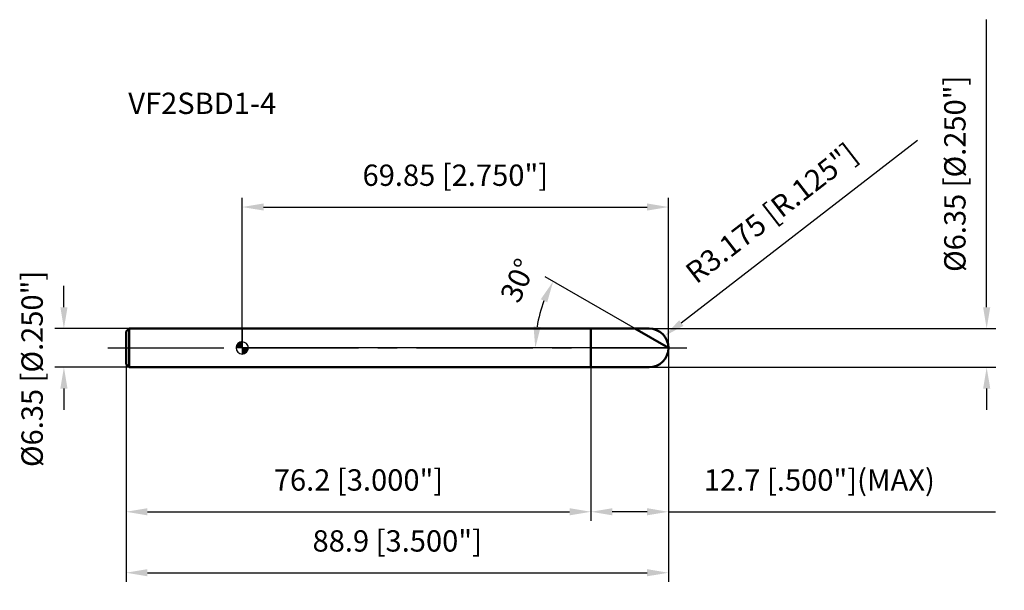
# Model space of a CAD drawing. Units: millimetres. Extents: x -36 to 125, y -40 to 54.
import ezdxf

# ---------------------------------------------------------------- set-up
doc = ezdxf.new("R2010")
doc.units = ezdxf.units.MM
doc.linetypes.add('CENTER2', pattern=[28.575, 19.05, -3.175, 3.175, -3.175])
for name, color, linetype, lineweight in [('1', 4, 'Continuous', 50), ('2', 7, 'Continuous', 25), ('4', 2, 'CENTER2', 25), ('cut', 1, 'Continuous', 25), ('nocut', 7, 'Continuous', 25), ('sk1', 4, 'Continuous', 50), ('sk2', 7, 'Continuous', 25), ('sk4', 2, 'CENTER2', 25), ('sk6', 5, 'Continuous', 35)]:
    doc.layers.add(name, color=color, linetype=linetype, lineweight=lineweight)
doc.layers.add('7', color=5, linetype='Continuous')
doc.styles.add('simplex', font='txt.shx', dxfattribs={"height": 3.5})
doc.styles.get("Standard").update_dxf_attribs({"font": 'txt.shx', "bigfont": '@extfont2.shx'})
doc.dimstyles.new('コピー - ISO-25', dxfattribs={"dimscale": 0, "dimtxt": 3.5, "dimasz": 3.5, "dimexe": 1.5, "dimexo": 0, "dimgap": 2.3, "dimtad": 1, "dimdec": 3, "dimdsep": 46, "dimtxsty": 'simplex', "dimcen": 0.09, "dimclrd": 256, "dimclre": 256, "dimclrt": 256, "dimadec": 0, "dimazin": 0, "dimtfac": 1, "dimtofl": 0, "dimtmove": 0, "dimatfit": 3, "dimfxl": 1, "dimtolj": 1, "dimlwd": -1, "dimlwe": -1, "dimarcsym": 0})

# ---------------------------------------------------------------- blocks, each defined once
blk = doc.blocks.new('zero block')
h = blk.add_hatch(color=7)
h.paths.add_polyline_path([(0, 1, 0.414214), (-1, 0), (0, 0)])
h.paths.add_polyline_path([(1, 0), (0, 0), (0, -1, 0.414214)])
at = {"color": 7, "ltscale": 0.2}
for p, q in [((-1, 0), (1, 0)), ((0, -1), (0, 1))]:
    blk.add_line(p, q, dxfattribs=at)
for start, end in [(90, 180), (180, 270), (0, 90), (270, 0)]:
    blk.add_arc((0, 0), 1, start, end, dxfattribs=at)
blk = doc.blocks.new('*D24')
at = {"layer": '2'}
for q in [(49.65, 11.66), (46.53, 0)]:
    blk.add_line((69.85, 0), q, dxfattribs=at)
blk.add_arc((69.85, 0), 21.82, 159.2003, 170.7997, dxfattribs=at)
for points in [[(49.98, 7.5), (48.93, 8), (50.95, 10.91)], [(47.73, 3.54), (48.89, 3.44), (48.03, 0)]]:
    blk.add_solid(points, dxfattribs=at)
at = {"layer": 'Defpoints', "color": 0}
for p in [(48.36, 3.79), (69.85, 0), (69.85, 0), (70, 0), (69.98, -0.07)]:
    blk.add_point(p, dxfattribs=at)
at = {"layer": '2', "insert": (43.58, 11.78), "char_height": 3.5, "attachment_point": 2, "rotation": 65.8497, "line_spacing_factor": 0.9, "style": 'simplex'}
blk.add_mtext('\\A1;30%%d', dxfattribs=at)
blk = doc.blocks.new('*D25')
at = {"layer": '2'}
for p, q in [((122, 6.67), (122, 53.86)), ((66.67, 3.17), (123.5, 3.17)), ((66.67, -3.17), (123.5, -3.17)), ((122, -6.67), (122, -10.17))]:
    blk.add_line(p, q, dxfattribs=at)
for points in [[(121.42, 6.67), (122.59, 6.67), (122, 3.17)], [(122.59, -6.67), (121.42, -6.67), (122, -3.17)]]:
    blk.add_solid(points, dxfattribs=at)
at = {"layer": 'Defpoints', "color": 0}
for p in [(66.67, 3.17), (66.67, -3.17), (122, -3.17)]:
    blk.add_point(p, dxfattribs=at)
at = {"layer": '2', "insert": (115.04, 12.47), "char_height": 3.5, "attachment_point": 1, "rotation": 90, "line_spacing_factor": 0.9, "style": 'simplex'}
blk.add_mtext('\\A1;%%c6.35 [%%c.250"]', dxfattribs=at)
blk = doc.blocks.new('*D26')
at = {"layer": '2'}
for p, q in [((110.64, 34.05), (71.95, 4.09)), ((66.58, 0), (66.76, 0)), ((66.67, -0.09), (66.67, 0.09))]:
    blk.add_line(p, q, dxfattribs=at)
blk.add_solid([(71.6, 4.55), (72.31, 3.63), (69.19, 1.94)], dxfattribs=at)
at = {"layer": 'Defpoints', "color": 0}
for p in [(69.19, 1.94), (66.67, 0)]:
    blk.add_point(p, dxfattribs=at)
at = {"layer": '2', "insert": (72.27, 13.15), "char_height": 3.5, "attachment_point": 1, "rotation": 37.7551, "line_spacing_factor": 0.9, "style": 'simplex'}
blk.add_mtext('\\A1;R3.175 [R.125"]', dxfattribs=at)
blk = doc.blocks.new('*D27')
at = {"layer": '2'}
for p, q in [((69.85, 0), (69.85, -28.38)), ((57.15, -3.17), (57.15, -28.38)), ((66.35, -26.88), (60.65, -26.88)), ((69.85, -26.88), (123.45, -26.88))]:
    blk.add_line(p, q, dxfattribs=at)
for points in [[(60.65, -26.29), (60.65, -27.46), (57.15, -26.88)], [(66.35, -27.46), (66.35, -26.29), (69.85, -26.88)]]:
    blk.add_solid(points, dxfattribs=at)
at = {"layer": 'Defpoints', "color": 0}
for p in [(69.85, 0), (57.15, -3.17), (57.15, -26.88)]:
    blk.add_point(p, dxfattribs=at)
at = {"layer": '2', "insert": (75.65, -19.91), "char_height": 3.5, "attachment_point": 1, "line_spacing_factor": 0.9, "style": 'simplex'}
blk.add_mtext('\\A1;12.7 [.500"](MAX)', dxfattribs=at)
blk = doc.blocks.new('*D28')
at = {"layer": '2'}
for p, q in [((0, 0), (0, 24.62)), ((69.85, 0), (69.85, 24.62)), ((3.5, 23.12), (66.35, 23.12))]:
    blk.add_line(p, q, dxfattribs=at)
for points in [[(3.5, 23.71), (3.5, 22.54), (0, 23.12)], [(66.35, 22.54), (66.35, 23.71), (69.85, 23.12)]]:
    blk.add_solid(points, dxfattribs=at)
at = {"layer": 'Defpoints', "color": 0}
for p in [(69.85, 23.12), (0, 0), (69.85, 0)]:
    blk.add_point(p, dxfattribs=at)
at = {"layer": '2', "insert": (34.92, 30.09), "char_height": 3.5, "attachment_point": 2, "line_spacing_factor": 0.9, "style": 'simplex'}
blk.add_mtext('\\A1;69.85 [2.750"]', dxfattribs=at)
blk = doc.blocks.new('*D29')
at = {"layer": 'Defpoints', "color": 0}
for p in [(-29.23, 3.17), (-18.55, 3.17), (-18.55, -3.17)]:
    blk.add_point(p, dxfattribs=at)
at = {"layer": 'sk2'}
for p, q in [((-29.23, 6.67), (-29.23, 10.17)), ((-18.55, 3.17), (-30.73, 3.17)), ((-18.55, -3.17), (-30.73, -3.17)), ((-29.23, -6.67), (-29.23, -10.17))]:
    blk.add_line(p, q, dxfattribs=at)
for points in [[(-29.81, 6.67), (-28.64, 6.67), (-29.23, 3.17)], [(-28.64, -6.67), (-29.81, -6.67), (-29.23, -3.17)]]:
    blk.add_solid(points, dxfattribs=at)
at = {"layer": 'sk2', "insert": (-36.19, -19.54), "char_height": 3.5, "attachment_point": 1, "rotation": 90, "line_spacing_factor": 0.9, "style": 'simplex'}
blk.add_mtext('\\A1;%%c6.35 [%%c.250"]', dxfattribs=at)
blk = doc.blocks.new('*D30')
at = {"layer": 'Defpoints', "color": 0}
for p in [(69.85, 0), (-19.05, -2.67), (69.85, -36.88)]:
    blk.add_point(p, dxfattribs=at)
at = {"layer": 'sk2'}
for p, q in [((69.85, 0), (69.85, -38.38)), ((-19.05, -2.67), (-19.05, -38.38)), ((-15.55, -36.88), (66.35, -36.88))]:
    blk.add_line(p, q, dxfattribs=at)
for points in [[(-15.55, -36.29), (-15.55, -37.46), (-19.05, -36.88)], [(66.35, -37.46), (66.35, -36.29), (69.85, -36.88)]]:
    blk.add_solid(points, dxfattribs=at)
at = {"layer": 'sk2', "insert": (25.4, -29.91), "char_height": 3.5, "attachment_point": 2, "line_spacing_factor": 0.9, "style": 'simplex'}
blk.add_mtext('\\A1;88.9 [3.500"]', dxfattribs=at)
blk = doc.blocks.new('*D31')
at = {"layer": 'Defpoints', "color": 0}
for p in [(-19.05, -2.67), (57.15, -3.17), (57.15, -26.88)]:
    blk.add_point(p, dxfattribs=at)
at = {"layer": 'sk2'}
for p, q in [((-19.05, -2.67), (-19.05, -28.38)), ((57.15, -3.17), (57.15, -28.38)), ((-15.55, -26.88), (53.65, -26.88))]:
    blk.add_line(p, q, dxfattribs=at)
for points in [[(-15.55, -26.29), (-15.55, -27.46), (-19.05, -26.88)], [(53.65, -27.46), (53.65, -26.29), (57.15, -26.88)]]:
    blk.add_solid(points, dxfattribs=at)
at = {"layer": 'sk2', "insert": (19.05, -19.91), "char_height": 3.5, "attachment_point": 2, "line_spacing_factor": 0.9, "style": 'simplex'}
blk.add_mtext('\\A1;76.2 [3.000"]', dxfattribs=at)

msp = doc.modelspace()

# ---------------------------------------------------------------- linework, layer by layer
at = {"layer": '1'}
for p, q in [((0, 3.175), (66.675, 3.175)), ((57.15, -3.175), (57.15, 3.175)), ((69.85, 0), (64.3507, 3.175)), ((0, -3.175), (66.675, -3.175))]:
    msp.add_line(p, q, dxfattribs=at)
msp.add_arc((66.675, 0), 3.175, 270, 90, dxfattribs=at)
at = {"layer": '4'}
msp.add_line((0, 0), (72.85, 0), dxfattribs=at)
at = {"layer": '7'}
for p, q in [((57.15, 3.175), (66.675, 3.175)), ((57.15, 3.175), (57.15, -3.175)), ((66.675, -3.175), (57.15, -3.175))]:
    msp.add_line(p, q, dxfattribs=at)
msp.add_arc((66.675, 0), 3.175, 270, 90, dxfattribs=at)
at = {"layer": 'cut'}
for p, q in [((66.675, 3.175), (57.15, 3.175)), ((57.15, 3.175), (57.15, 0)), ((57.15, 0), (69.85, 0))]:
    msp.add_line(p, q, dxfattribs=at)
msp.add_arc((66.675, 0), 3.175, 0, 90, dxfattribs=at)
at = {"layer": 'nocut'}
for p, q in [((0, 3.175), (0, 0)), ((57.15, 3.175), (0, 3.175)), ((57.15, 0), (57.15, 3.175)), ((57.15, 0), (0, 0))]:
    msp.add_line(p, q, dxfattribs=at)
at = {"layer": 'sk1'}
for p, q in [((-19.05, 2.675), (-18.55, 3.175)), ((-19.05, 2.675), (-19.05, -2.675)), ((-18.55, 3.175), (-18.55, -3.175)), ((0, 3.175), (-18.55, 3.175)), ((-19.05, -2.675), (-18.55, -3.175)), ((-18.55, -3.175), (0, -3.175))]:
    msp.add_line(p, q, dxfattribs=at)
at = {"layer": 'sk4'}
msp.add_line((-22.05, 0), (0, 0), dxfattribs=at)

# ---------------------------------------------------------------- block references
at = {"rotation": 180}
msp.add_blockref('zero block', (0, 0), dxfattribs=at)

# ---------------------------------------------------------------- texts
at = {"layer": 'sk6', "insert": (-18.6794, 41.8827), "char_height": 3.5, "width": 26.775, "attachment_point": 1, "line_spacing_factor": 0.9}
msp.add_mtext('VF2SBD1-4', dxfattribs=at)

# ---------------------------------------------------------------- dimensions: what is measured, and where the dimension line sits
at = {"layer": '2'}
for base, p1, p2, angle, text, picture, middle in [((122.0048, -3.175), (66.675, 3.175), (66.675, -3.175), 270, '%%c<>', '*D25', (122.0048, 32.0167)), ((57.15, -26.8773), (69.85, 0), (57.15, -3.175), 180, '<>(MAX)', '*D27', (98.4, -26.8773))]:
    dim = msp.add_linear_dim(base=base, p1=p1, p2=p2, angle=angle, text=text, dimstyle='コピー - ISO-25', override={"dimscale": 1}, dxfattribs=at)
    dim.commit()
    dim.dimension.update_dxf_attribs({"geometry": picture, "text_midpoint": middle, "dimtype": 160})
dim = msp.add_radius_dim(center=(66.675, 0), mpoint=(69.1853, 1.944), dimstyle='コピー - ISO-25', override={"dimscale": 1}, dxfattribs=at)
dim.commit()
dim.dimension.update_dxf_attribs({"geometry": '*D26', "text_midpoint": (84.1845, 13.5598), "dimtype": 164})
dim = msp.add_linear_dim(base=(69.85, 23.1227), p1=(0, 0), p2=(69.85, 0), dimstyle='コピー - ISO-25', override={"dimscale": 1}, dxfattribs=at)
dim.commit()
dim.dimension.update_dxf_attribs({"geometry": '*D28', "text_midpoint": (34.925, 27.7561)})
dim = msp.add_angular_dim_2l(base=(48.3615, 3.789), line1=((69.9784, -0.0741), (69.85, 0)), line2=((69.9982, 0), (69.85, 0)), dimstyle='コピー - ISO-25', override={"dimscale": 1}, dxfattribs=at)
dim.commit()
dim.dimension.update_dxf_attribs({"geometry": '*D24', "text_midpoint": (49.9398, 8.9273), "dimtype": 162})
at = {"layer": 'sk2'}
dim = msp.add_linear_dim(base=(-29.2278, 3.175), p1=(-18.55, -3.175), p2=(-18.55, 3.175), angle=90, text='%%c<>', dimstyle='コピー - ISO-25', override={"dimscale": 1}, dxfattribs=at)
dim.commit()
dim.dimension.update_dxf_attribs({"geometry": '*D29', "text_midpoint": (-29.2278, 0), "dimtype": 160})
for base, p2, picture, middle in [((69.85, -36.8773), (69.85, 0), '*D30', (25.4, -32.2439)), ((57.15, -26.8773), (57.15, -3.175), '*D31', (19.05, -22.2439))]:
    dim = msp.add_linear_dim(base=base, p1=(-19.05, -2.675), p2=p2, dimstyle='コピー - ISO-25', override={"dimscale": 1}, dxfattribs=at)
    dim.commit()
    dim.dimension.update_dxf_attribs({"geometry": picture, "text_midpoint": middle})

doc.saveas('drawing.dxf')
